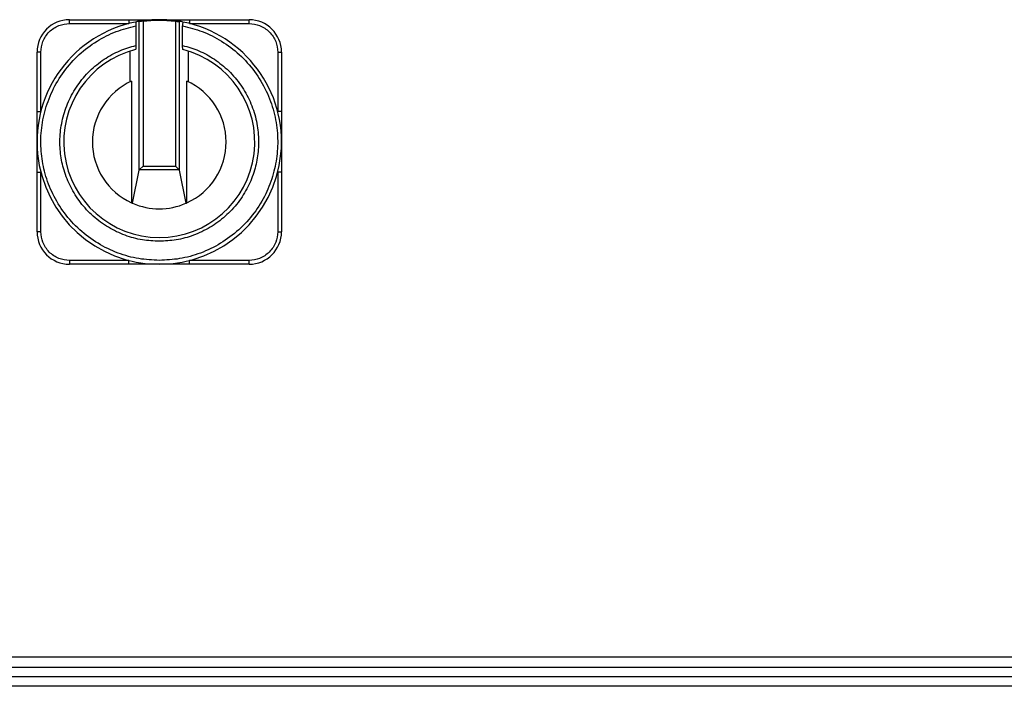
# Model space of a CAD drawing. Units: millimetres. Extents: x 5 to 415, y 5 to 292.
# Drawn here: x 69 to 89, y 112 to 126 of the extents above; entities that cross this region are included whole.
import ezdxf

# ---------------------------------------------------------------- set-up
doc = ezdxf.new("R2010")
doc.units = ezdxf.units.MM

msp = doc.modelspace()

# ---------------------------------------------------------------- linework, layer by layer
at = {"color": 7, "linetype": 'Continuous', "lineweight": 25}
for p, q in [((70.35380787, 125.69167228), (70.35380787, 125.76859536)), ((70.35380787, 125.76859536), (71.55094218, 125.76859536)), ((71.55094218, 125.76859536), (71.55094218, 125.69167228)), ((71.7585955, 125.73539778), (71.75918205, 125.73542918)), ((71.75918205, 122.74048404), (71.75918205, 125.73542918)), ((71.83581241, 125.73822199), (71.83581241, 122.82154916)), ((72.48718794, 125.73822199), (72.48718794, 122.82154916)), ((72.56440485, 125.73539778), (72.5638183, 125.73542916)), ((72.5638183, 125.73542916), (72.5638183, 122.74048404)), ((72.77205817, 125.76859536), (72.77205817, 125.69167228)), ((72.77205817, 125.76859536), (73.96919248, 125.76859536)), ((73.96919248, 125.69167228), (73.96919248, 125.76859536)), ((70.35380787, 125.69167228), (71.55094218, 125.69167228)), ((71.69129653, 125.64485481), (71.69129653, 125.25099839)), ((72.63170382, 125.25099839), (72.63170382, 125.64485481)), ((72.77205817, 125.69167228), (73.96919248, 125.69167228)), ((69.77688479, 125.11474921), (69.69996171, 125.11474921)), ((69.69996171, 123.91761489), (69.69996171, 125.11474921)), ((69.77688479, 123.91761489), (69.77688479, 125.11474921)), ((71.57217735, 125.13760967), (71.57217735, 124.51735801)), ((72.750823, 124.51735801), (72.750823, 125.13760967)), ((74.54611556, 125.11474921), (74.54611556, 123.91761489)), ((74.54611556, 125.11474921), (74.62303864, 125.11474921)), ((74.62303864, 125.11474921), (74.62303864, 123.91761489)), ((71.60380787, 124.53225462), (71.60380787, 122.08185917)), ((72.71919248, 122.08185917), (72.71919248, 124.53225462)), ((69.69996171, 123.91761489), (69.77688479, 123.91761489)), ((74.62303864, 123.91761489), (74.54611556, 123.91761489)), ((71.62595368, 122.07201839), (71.75918205, 122.74048404)), ((71.76537683, 122.75111358), (71.83581241, 122.82154916)), ((71.76537683, 122.75111358), (72.55762352, 122.75111358)), ((71.83581241, 122.82154916), (72.48718794, 122.82154916)), ((72.48718794, 122.82154916), (72.55762352, 122.75111358)), ((72.5638183, 122.74048404), (72.69704667, 122.07201839)), ((69.69996171, 122.6964989), (69.77688479, 122.6964989)), ((69.69996171, 121.49936459), (69.69996171, 122.6964989)), ((69.77688479, 121.49936459), (69.77688479, 122.6964989)), ((74.54611556, 122.6964989), (74.54611556, 121.49936459)), ((74.62303864, 122.6964989), (74.54611556, 122.6964989)), ((74.62303864, 122.6964989), (74.62303864, 121.49936459)), ((69.77688479, 121.49936459), (69.69996171, 121.49936459)), ((74.54611556, 121.49936459), (74.62303864, 121.49936459)), ((71.55094218, 120.92244151), (70.35380787, 120.92244151)), ((70.35380787, 120.92244151), (70.35380787, 120.84551844)), ((71.55094218, 120.84551844), (70.35380787, 120.84551844)), ((71.55094218, 120.84551844), (71.55094218, 120.92244151)), ((73.96919248, 120.92244151), (72.77205817, 120.92244151)), ((72.77205817, 120.84551844), (72.77205817, 120.92244151)), ((73.96919248, 120.84551844), (72.77205817, 120.84551844)), ((73.96919248, 120.84551844), (73.96919248, 120.92244151)), ((62.27677776, 112.93999444), (107.63062391, 112.93999444)), ((62.18990935, 112.73230213), (107.71749232, 112.73230213)), ((107.91469537, 112.53999444), (61.9927063, 112.53999444)), ((105.65156033, 112.34768674), (64.26694495, 112.34768674))]:
    msp.add_line(p, q, dxfattribs=at)
for centre, radius, start, end in [((70.35380787, 125.11474921), 0.65384615, 90, 180), ((72.16150017, 123.3070569), 2.46153846, 101.1719596, 78.8280404), ((72.16150017, 123.3070569), 2.46153846, 99.420562911, 101.1719596), ((72.16150017, 123.3070569), 2.46153846, 90, 99.420562911), ((72.16150017, 123.3070569), 2.46153846, 80.579437089, 90), ((72.16150017, 123.3070569), 2.46153846, 78.8280404, 80.579437089), ((73.96919248, 125.11474921), 0.65384615, 0, 90), ((72.16150017, 123.3070569), 1.92307692, 104.359515821, 75.640484179), ((72.16150017, 123.3070569), 1.34615385, 114.474342563, 245.525657437), ((72.16150017, 123.3070569), 1.34615385, 294.474342563, 65.525657437), ((72.16150017, 123.3070569), 1.34615385, 245.525657437, 246.557125306), ((72.16150017, 123.3070569), 1.34615385, 246.557125306, 293.442874694), ((72.16150017, 123.3070569), 1.34615385, 293.442874694, 294.474342563), ((70.35380787, 121.49936459), 0.65384615, 180, 270), ((73.96919248, 121.49936459), 0.65384615, 270, 0)]:
    msp.add_arc(centre, radius, start, end, dxfattribs=at)
for centre, start_param, end_param in [((71.83581241, 122.73754106), 2.7279496209, 3.054326191), ((72.48718794, 122.73754106), 0.0872664626, 0.4136430327)]:
    msp.add_ellipse(centre, major_axis=(0.07692308, 0), ratio=0.4389693099, start_param=start_param, end_param=end_param, dxfattribs=at)
for points, knots in [([(71.55094218, 125.76859536), (71.59120271, 125.76859536), (71.67221675, 125.76859536), (71.79340721, 125.76859536), (71.9132434, 125.76859536), (72.03590629, 125.76859536), (72.11813186, 125.76859536), (72.16150017, 125.76859536)], [0, 0, 0, 0, 0.1960287124, 0.3944576803, 0.5932156315, 0.7854492756, 1, 1, 1, 1]), ([(71.68456663, 125.72194944), (71.68530694, 125.72126774), (71.68678769, 125.71990422), (71.68877596, 125.7072986), (71.69029287, 125.68842958), (71.69115955, 125.66648202), (71.69125502, 125.65140874), (71.69129653, 125.64485481)], [0, 0, 0, 0, 0.2092268233, 0.4184936022, 0.6271905422, 0.8379006121, 1, 1, 1, 1]), ([(71.83581241, 125.73822199), (71.82731481, 125.73724993), (71.81031816, 125.73530563), (71.78743637, 125.73458706), (71.76995966, 125.73485104), (71.7613268, 125.73530463), (71.75968697, 125.73539986), (71.75918205, 125.73542918)], [0, 0, 0, 0, 0.2244271353, 0.4488921566, 0.6730738122, 0.8993359539, 1, 1, 1, 1]), ([(71.83581241, 125.73822199), (71.88731304, 125.74429095), (71.99549939, 125.7570399), (72.10442638, 125.75894299), (72.16150017, 125.75994014)], [0, 0, 0, 0, 0.4760362401, 1, 1, 1, 1]), ([(72.16150017, 125.76859536), (72.16150017, 125.76813848), (72.16150017, 125.76732253), (72.16150017, 125.76219609), (72.16150017, 125.75994014)], [0, 0, 0, 0, 0.5599381066, 1, 1, 1, 1]), ([(72.16150017, 125.76859536), (72.21201918, 125.76859536), (72.31305247, 125.76859536), (72.46509579, 125.76859536), (72.61798617, 125.76859536), (72.7206935, 125.76859536), (72.77205817, 125.76859536)], [0, 0, 0, 0, 0.2499442023, 0.4998649791, 0.7498788973, 1, 1, 1, 1]), ([(72.16150017, 125.75994014), (72.21335063, 125.75911724), (72.32227186, 125.75738859), (72.43048708, 125.74481178), (72.48718794, 125.73822199)], [0, 0, 0, 0, 0.4760362401, 1, 1, 1, 1]), ([(72.48718794, 125.73822199), (72.49568554, 125.73724993), (72.51268219, 125.73530563), (72.53556398, 125.73458707), (72.55304069, 125.73485104), (72.56167355, 125.73530465), (72.56331338, 125.73539985), (72.5638183, 125.73542916)], [0, 0, 0, 0, 0.2244271355, 0.448892157, 0.6730738128, 0.8993359546, 1, 1, 1, 1]), ([(72.63843372, 125.72194944), (72.63769341, 125.72126774), (72.63621266, 125.71990422), (72.63422439, 125.7072986), (72.63270748, 125.68842958), (72.6318408, 125.66648202), (72.63174533, 125.65140874), (72.63170382, 125.64485481)], [0, 0, 0, 0, 0.2092268233, 0.4184936022, 0.6271905422, 0.8379006121, 1, 1, 1, 1]), ([(72.16150017, 120.92244151), (72.0240193, 120.92934858), (71.74186107, 120.94352425), (71.322954, 121.06107972), (70.9181901, 121.25503618), (70.55115588, 121.52848236), (70.2430269, 121.86656055), (70.00870019, 122.25001809), (69.85453351, 122.65564045), (69.77675934, 123.06961181), (69.77137878, 123.4907913), (69.84253719, 123.91884894), (69.99665235, 124.34098306), (70.23206879, 124.73318126), (70.53797827, 125.07363143), (70.89655063, 125.34359215), (71.28405339, 125.54144064), (71.55787679, 125.61097458), (71.69129653, 125.64485481)], [0, 0, 0, 0, 0.0587796185, 0.1206360791, 0.1847283635, 0.25, 0.3152716365, 0.3793639209, 0.4412203815, 0.5, 0.5587796185, 0.6206360791, 0.6847283635, 0.75, 0.8152716365, 0.8793639209, 0.9412203815, 1, 1, 1, 1]), ([(69.77688479, 125.11474921), (69.78459132, 125.18732401), (69.79644642, 125.29896709), (69.86838734, 125.43328407), (69.94284605, 125.52571102), (70.03527301, 125.60016973), (70.16958998, 125.67211066), (70.28123307, 125.68396575), (70.35380787, 125.69167228)], [0, 0, 0, 0, 0.2394568444, 0.3683606602, 0.5, 0.6316393398, 0.7605431556, 1, 1, 1, 1]), ([(72.63170382, 125.64485481), (72.76512356, 125.61097458), (73.03894696, 125.54144064), (73.42644972, 125.34359215), (73.78502208, 125.07363143), (74.09093156, 124.73318126), (74.326348, 124.34098306), (74.48046316, 123.91884894), (74.55162157, 123.4907913), (74.54624101, 123.06961181), (74.46846684, 122.65564045), (74.31430016, 122.25001809), (74.07997345, 121.86656055), (73.77184447, 121.52848236), (73.40481025, 121.25503618), (73.00004635, 121.06107972), (72.58113928, 120.94352425), (72.29898105, 120.92934858), (72.16150017, 120.92244151)], [0, 0, 0, 0, 0.0587796185, 0.1206360791, 0.18472836351, 0.25, 0.31527163649, 0.3793639209, 0.4412203815, 0.5, 0.5587796185, 0.6206360791, 0.68472836351, 0.75, 0.81527163649, 0.8793639209, 0.9412203815, 1, 1, 1, 1]), ([(73.96919248, 125.69167228), (74.04176728, 125.68396575), (74.15341037, 125.67211066), (74.28772734, 125.60016973), (74.3801543, 125.52571102), (74.45461301, 125.43328407), (74.52655393, 125.29896709), (74.53840903, 125.18732401), (74.54611556, 125.11474921)], [0, 0, 0, 0, 0.2394568444, 0.3683606602, 0.5, 0.6316393398, 0.7605431556, 1, 1, 1, 1]), ([(72.16150017, 121.3070569), (72.04752442, 121.31271611), (71.81376791, 121.32432277), (71.46666147, 121.4205043), (71.13096998, 121.57904823), (70.82567182, 121.80256739), (70.56785663, 122.07921622), (70.36969206, 122.39367888), (70.23661719, 122.7273732), (70.16586763, 123.06913408), (70.15428553, 123.417949), (70.20517827, 123.77357626), (70.32385768, 124.12581362), (70.50940586, 124.45532101), (70.75359699, 124.74435125), (71.04260533, 124.97737299), (71.35737018, 125.15246398), (71.58184592, 125.2187019), (71.69129653, 125.25099839)], [0, 0, 0, 0, 0.0588776354, 0.120754017, 0.1848044656, 0.25, 0.3151955344, 0.379245983, 0.4411223646, 0.5, 0.5588776354, 0.620754017, 0.6848044656, 0.75, 0.8151955344, 0.879245983, 0.9411223646, 1, 1, 1, 1]), ([(71.69129653, 125.25099839), (71.69121689, 125.24178559), (71.69105762, 125.22336179), (71.68982639, 125.19879276), (71.68802137, 125.18035588), (71.68613864, 125.17144214), (71.68496042, 125.17040194), (71.68456663, 125.17005428)], [0, 0, 0, 0, 0.2233877382, 0.4467319519, 0.6704766415, 0.8898656894, 1, 1, 1, 1]), ([(72.63170382, 125.25099839), (72.74115443, 125.2187019), (72.96563017, 125.15246398), (73.28039502, 124.97737299), (73.56940336, 124.74435125), (73.81359449, 124.45532101), (73.99914267, 124.12581362), (74.11782208, 123.77357626), (74.16871482, 123.417949), (74.15713272, 123.06913408), (74.08638316, 122.7273732), (73.95330829, 122.39367888), (73.75514372, 122.07921622), (73.49732853, 121.80256739), (73.19203037, 121.57904823), (72.85633888, 121.4205043), (72.50923244, 121.32432277), (72.27547593, 121.31271611), (72.16150017, 121.3070569)], [0, 0, 0, 0, 0.0588776354, 0.120754017, 0.1848044656, 0.25, 0.3151955344, 0.379245983, 0.4411223646, 0.5, 0.5588776354, 0.620754017, 0.6848044656, 0.75, 0.8151955344, 0.879245983, 0.9411223646, 1, 1, 1, 1]), ([(72.63843372, 125.17005428), (72.6376815, 125.1711201), (72.63617782, 125.17325067), (72.63418275, 125.18717435), (72.63265152, 125.20742497), (72.63182357, 125.23000333), (72.63173775, 125.24505016), (72.63170382, 125.25099839)], [0, 0, 0, 0, 0.2097418157, 0.4192754074, 0.6340964221, 0.8553530732, 1, 1, 1, 1]), ([(69.69996171, 123.3070569), (69.69996171, 123.35757591), (69.69996171, 123.45860919), (69.69996171, 123.61065252), (69.69996171, 123.7635429), (69.69996171, 123.86625022), (69.69996171, 123.91761489)], [0, 0, 0, 0, 0.2499442023, 0.4998649791, 0.7498788973, 1, 1, 1, 1]), ([(74.62303864, 123.91761489), (74.62303864, 123.87735436), (74.62303864, 123.79634032), (74.62303864, 123.67514986), (74.62303864, 123.55531367), (74.62303864, 123.43265078), (74.62303864, 123.35042522), (74.62303864, 123.3070569)], [0, 0, 0, 0, 0.1960287124, 0.3944576803, 0.5932156316, 0.7854492761, 1, 1, 1, 1]), ([(69.69996171, 122.6964989), (69.69996171, 122.73675944), (69.69996171, 122.81777347), (69.69996171, 122.93896393), (69.69996171, 123.05880013), (69.69996171, 123.18146302), (69.69996171, 123.26368858), (69.69996171, 123.3070569)], [0, 0, 0, 0, 0.1960287124, 0.3944576803, 0.5932156315, 0.7854492752, 1, 1, 1, 1]), ([(74.62303864, 123.3070569), (74.62303864, 123.25653789), (74.62303864, 123.15550461), (74.62303864, 123.00346128), (74.62303864, 122.8505709), (74.62303864, 122.74786357), (74.62303864, 122.6964989)], [0, 0, 0, 0, 0.2499442023, 0.4998649791, 0.7498788973, 1, 1, 1, 1]), ([(70.35380787, 120.92244151), (70.28123307, 120.93014805), (70.16958998, 120.94200314), (70.03527301, 121.01394406), (69.94284605, 121.08840278), (69.86838734, 121.18082973), (69.79644642, 121.3151467), (69.78459132, 121.42678979), (69.77688479, 121.49936459)], [0, 0, 0, 0, 0.2394568444, 0.3683606602, 0.5, 0.6316393398, 0.7605431556, 1, 1, 1, 1]), ([(74.54611556, 121.49936459), (74.53840903, 121.42678979), (74.52655393, 121.3151467), (74.45461301, 121.18082973), (74.3801543, 121.08840278), (74.28772734, 121.01394406), (74.15341037, 120.94200314), (74.04176728, 120.93014805), (73.96919248, 120.92244151)], [0, 0, 0, 0, 0.2394568444, 0.3683606602, 0.5, 0.6316393398, 0.7605431556, 1, 1, 1, 1]), ([(72.16150017, 120.84551844), (72.11098117, 120.84551844), (72.00994788, 120.84551844), (71.85790456, 120.84551844), (71.70501418, 120.84551844), (71.60230685, 120.84551844), (71.55094218, 120.84551844)], [0, 0, 0, 0, 0.2499442023, 0.4998649791, 0.7498788973, 1, 1, 1, 1]), ([(72.77205817, 120.84551844), (72.73179764, 120.84551844), (72.6507836, 120.84551844), (72.52959314, 120.84551844), (72.40975695, 120.84551844), (72.28709406, 120.84551844), (72.20486849, 120.84551844), (72.16150017, 120.84551844)], [0, 0, 0, 0, 0.1960287124, 0.3944576803, 0.5932156315, 0.7854492754, 1, 1, 1, 1])]:
    msp.add_open_spline(points, degree=3, knots=knots, dxfattribs=at)

doc.saveas('drawing.dxf')
